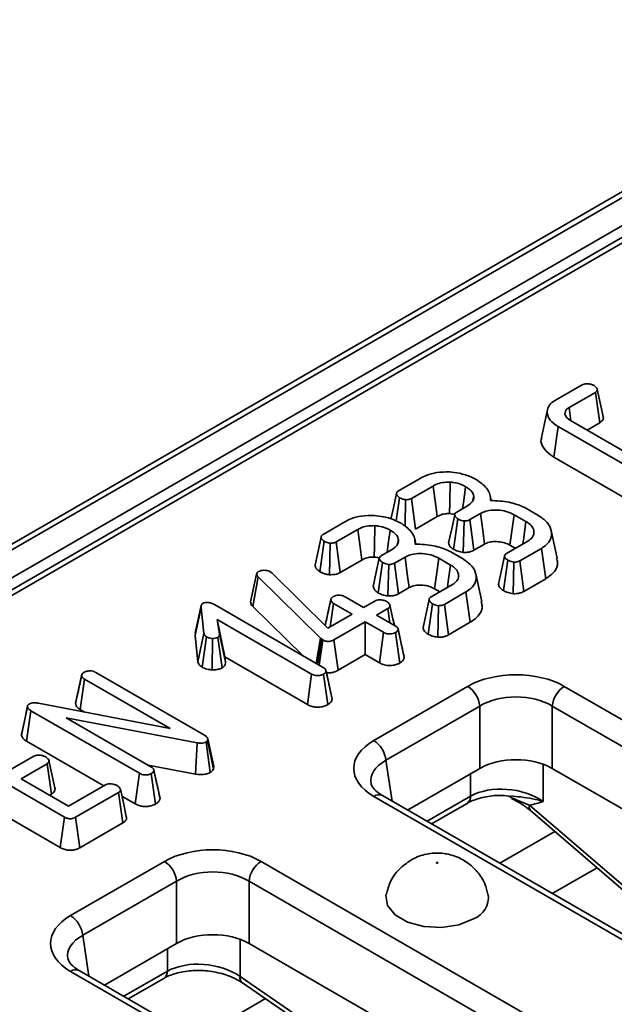
# Model space of a CAD drawing. Units: millimetres. Extents: x 40 to 2075, y -24 to 1455.
# Drawn here: x 1431 to 1465, y 617 to 674 of the extents above; entities that cross this region are included whole.
import ezdxf

# ---------------------------------------------------------------- set-up
doc = ezdxf.new("R2010")
doc.units = ezdxf.units.MM
doc.header["$LTSCALE"] = 5
doc.linetypes.add('SLD-Сплошная', pattern=[0])

msp = doc.modelspace()

# ---------------------------------------------------------------- linework, layer by layer
at = {"color": 7, "linetype": 'SLD-Сплошная', "lineweight": 35}
for p, q in [((1910.994, 921.237), (1204.594, 513.542)), ((1205.094, 513.493), (1911.494, 921.188)), ((1912.201, 919.963), (1205.801, 512.268)), ((1556.315, 713.88), (1208.908, 513.375)), ((1556.814, 713.83), (1209.407, 513.326)), ((1461.879, 652.123), (1463.438, 653.022)), ((1464.208, 652.584), (1462.676, 651.7)), ((1464.463, 650.811), (1464.208, 652.584)), ((1462.788, 650.93), (1462.676, 651.7)), ((1462.757, 650.947), (1466.914, 648.548)), ((1461.792, 648.811), (1462.045, 650.586)), ((1466.288, 648.137), (1462.045, 650.586)), ((1463.729, 650.387), (1464.463, 650.811)), ((1461.792, 648.811), (1466.042, 646.358)), ((1452.728, 646.841), (1453.99, 647.569)), ((1454.747, 647.124), (1453.491, 646.399)), ((1452.599, 645.095), (1452.795, 646.439)), ((1453.113, 644.784), (1453.149, 646.328)), ((1453.732, 644.617), (1453.491, 646.399)), ((1457.064, 646.289), (1457.119, 646.547)), ((1458.139, 646.276), (1458.075, 646.572)), ((1456.129, 645.606), (1456.755, 645.967)), ((1460.146, 645.836), (1460.858, 645.425)), ((1453.732, 644.617), (1454.994, 645.345)), ((1455.944, 643.429), (1456.198, 645.204)), ((1457.508, 645.519), (1456.889, 645.162)), ((1460.165, 645.053), (1459.472, 645.453)), ((1448.333, 644.304), (1449.594, 645.033)), ((1456.503, 643.252), (1456.556, 645.089)), ((1457.133, 643.381), (1456.889, 645.162)), ((1450.351, 644.587), (1449.096, 643.862)), ((1453.744, 643.739), (1453.679, 644.036)), ((1461.982, 642.926), (1461.632, 644.534)), ((1448.141, 642.13), (1448.4, 643.902)), ((1448.71, 641.955), (1448.754, 643.791)), ((1449.337, 642.08), (1449.096, 643.862)), ((1452.669, 643.752), (1452.724, 644.011)), ((1457.133, 643.381), (1457.75, 643.737)), ((1459.03, 643.199), (1460.273, 643.916)), ((1459.228, 643.673), (1459.54, 643.493)), ((1461.061, 643.488), (1459.799, 642.76)), ((1461.315, 641.714), (1461.061, 643.488)), ((1451.734, 643.069), (1452.36, 643.43)), ((1453.112, 642.982), (1452.494, 642.625)), ((1455.77, 642.516), (1455.077, 642.916)), ((1455.75, 643.3), (1456.462, 642.889)), ((1449.337, 642.08), (1450.598, 642.808)), ((1451.549, 640.892), (1451.803, 642.667)), ((1452.107, 640.715), (1452.161, 642.552)), ((1452.738, 640.845), (1452.494, 642.625)), ((1458.85, 641.023), (1459.102, 642.799)), ((1459.411, 640.847), (1459.462, 642.684)), ((1460.044, 640.98), (1459.799, 642.76)), ((1444.105, 640.377), (1444.461, 641.994)), ((1444.234, 640.092), (1444.543, 641.823)), ((1444.461, 641.994), (1444.484, 642.048)), ((1448.186, 638.262), (1444.543, 641.823)), ((1445.248, 642.128), (1445.339, 642.06)), ((1445.339, 642.06), (1448.615, 638.842)), ((1457.586, 640.39), (1457.237, 641.997)), ((1452.738, 640.845), (1453.354, 641.2)), ((1454.635, 640.662), (1455.877, 641.379)), ((1460.044, 640.98), (1461.315, 641.714)), ((1449.618, 640.662), (1450.693, 640.042)), ((1454.833, 641.136), (1455.144, 640.956)), ((1456.665, 640.951), (1455.404, 640.223)), ((1456.919, 639.177), (1456.665, 640.951)), ((1440.869, 638.408), (1441.221, 640.048)), ((1441.39, 638.526), (1441.221, 640.048)), ((1441.995, 640.209), (1448.334, 636.55)), ((1444.234, 640.092), (1447.17, 637.222)), ((1448.46, 638.994), (1448.784, 640.487)), ((1448.787, 640.508), (1448.657, 639.903)), ((1448.755, 638.923), (1448.949, 640.276)), ((1450.024, 639.655), (1448.949, 640.276)), ((1450.693, 640.042), (1451.346, 640.418)), ((1454.454, 638.486), (1454.707, 640.262)), ((1455.015, 638.311), (1455.066, 640.148)), ((1455.648, 638.443), (1455.404, 640.223)), ((1448.615, 638.842), (1450.024, 639.655)), ((1452.11, 639.977), (1451.458, 639.6)), ((1451.458, 639.6), (1452.533, 638.98)), ((1452.228, 639.156), (1452.11, 639.977)), ((1447.665, 636.164), (1442.162, 639.34)), ((1442.162, 639.34), (1442.293, 638.478)), ((1442.598, 637.167), (1442.162, 639.34)), ((1450.789, 639.214), (1448.964, 638.161)), ((1451.864, 638.594), (1450.789, 639.214)), ((1450.789, 637.293), (1450.789, 639.214)), ((1455.648, 638.443), (1456.919, 639.177)), ((1440.892, 638.562), (1440.869, 638.408)), ((1440.869, 638.408), (1441.04, 636.867)), ((1441.04, 636.867), (1441.39, 638.526)), ((1441.28, 636.561), (1441.539, 638.333)), ((1442.444, 636.523), (1442.195, 638.301)), ((1442.645, 636.859), (1442.293, 638.478)), ((1451.618, 636.814), (1451.864, 638.594)), ((1452.806, 636.802), (1452.557, 638.58)), ((1452.869, 638.033), (1452.704, 638.793)), ((1453.063, 637.134), (1452.709, 638.768)), ((1441.859, 636.405), (1441.881, 638.242)), ((1447.931, 636.783), (1448.186, 638.262)), ((1448.009, 636.738), (1448.249, 638.205)), ((1448.109, 636.68), (1448.325, 638.151)), ((1448.249, 638.205), (1448.186, 638.262)), ((1448.325, 638.151), (1448.249, 638.205)), ((1449.211, 636.383), (1448.964, 638.161)), ((1442.598, 637.167), (1447.42, 634.384)), ((1442.645, 636.859), (1442.598, 637.167)), ((1449.211, 636.383), (1450.789, 637.293)), ((1450.789, 637.293), (1451.618, 636.814)), ((1433.903, 634.436), (1434.258, 636.076)), ((1434.262, 636.1), (1434.126, 635.466)), ((1435.089, 636.253), (1441.412, 632.603)), ((1447.42, 634.384), (1447.665, 636.164)), ((1448.603, 634.377), (1448.352, 636.154)), ((1448.664, 635.615), (1448.502, 636.364)), ((1448.86, 634.707), (1448.506, 636.341)), ((1434.169, 634.091), (1434.424, 635.865)), ((1439.418, 632.982), (1434.424, 635.865)), ((1451.293, 632.285), (1456.764, 635.443)), ((1462.399, 635.443), (1515.247, 604.942)), ((1431.733, 634.465), (1439.418, 632.982)), ((1457.469, 634.291), (1451.997, 631.133)), ((1457.469, 630.661), (1457.469, 634.291)), ((1514.543, 603.79), (1461.695, 634.291)), ((1461.695, 634.291), (1461.695, 630.661)), ((1430.753, 632.59), (1431.104, 634.244)), ((1431.047, 632.252), (1431.302, 634.027)), ((1437.631, 630.374), (1431.302, 634.027)), ((1434.169, 634.091), (1434.417, 633.947)), ((1440.994, 632.157), (1433.358, 633.612)), ((1433.358, 633.612), (1438.301, 630.759)), ((1431.047, 632.252), (1435.556, 629.65)), ((1440.894, 630.328), (1440.994, 632.157)), ((1441.76, 630.427), (1441.514, 632.207)), ((1441.611, 632.39), (1441.596, 632.289)), ((1441.944, 630.615), (1441.596, 632.289)), ((1441.967, 630.769), (1441.611, 632.39)), ((1433.256, 627.825), (1426.872, 631.51)), ((1429.958, 630.501), (1431.478, 631.378)), ((1432.242, 630.937), (1430.722, 630.06)), ((1432.498, 629.163), (1432.242, 630.937)), ((1438.137, 630.854), (1440.894, 630.328)), ((1437.385, 628.595), (1437.631, 630.374)), ((1438.569, 628.586), (1438.319, 630.363)), ((1438.631, 629.823), (1438.469, 630.573)), ((1438.827, 628.916), (1438.473, 630.55)), ((1441.944, 630.615), (1441.967, 630.769)), ((1457.469, 630.661), (1453.262, 628.234)), ((1513.277, 600.891), (1461.695, 630.661)), ((1426.62, 629.734), (1433.01, 626.046)), ((1430.722, 630.06), (1433.493, 628.46)), ((1433.493, 628.46), (1435.642, 629.7)), ((1432.387, 629.099), (1432.498, 629.163)), ((1436.4, 629.256), (1433.901, 627.813)), ((1436.655, 627.482), (1436.4, 629.256)), ((1436.604, 629.045), (1437.385, 628.595)), ((1504.14, 598.532), (1451.293, 629.032)), ((1504.64, 598.581), (1451.792, 629.082)), ((1454.657, 627.429), (1456.727, 628.623)), ((1460.372, 628.521), (1466.83, 622.962)), ((1460.426, 628.213), (1466.884, 622.654)), ((1433.01, 626.046), (1433.256, 627.825)), ((1434.148, 626.035), (1433.901, 627.813)), ((1434.148, 626.035), (1436.655, 627.482)), ((1433.615, 622.082), (1439.086, 625.24)), ((1444.722, 625.24), (1497.57, 594.739)), ((1461.696, 623.366), (1464.307, 624.873)), ((1439.791, 624.088), (1434.319, 620.93)), ((1439.791, 620.459), (1439.791, 624.088)), ((1496.865, 593.587), (1444.017, 624.088)), ((1444.017, 624.088), (1444.017, 620.459)), ((1439.791, 620.459), (1435.585, 618.031)), ((1495.6, 590.688), (1444.017, 620.459)), ((1486.463, 588.329), (1433.615, 618.83)), ((1486.962, 588.379), (1434.115, 618.879)), ((1436.979, 617.226), (1439.049, 618.421)), ((1443.492, 618.531), (1452.538, 612.332)), ((1443.633, 618.156), (1452.679, 611.957))]:
    msp.add_line(p, q, dxfattribs=at)
at = {"color": 8, "linetype": 'SLD-Сплошная', "lineweight": 35}
for p, q in [((1451.997, 631.133), (1452.357, 628.756)), ((1461.17, 630.903), (1461.17, 628.733)), ((1456.933, 629.039), (1456.933, 630.352)), ((1454.4, 627.577), (1456.933, 629.039)), ((1458.643, 625.128), (1461.855, 626.983)), ((1434.319, 620.93), (1434.679, 618.553)), ((1443.492, 620.7), (1443.492, 618.531)), ((1439.255, 618.836), (1439.255, 620.15)), ((1436.722, 617.374), (1439.255, 618.836)), ((1440.965, 614.926), (1444.972, 617.239))]:
    msp.add_line(p, q, dxfattribs=at)
at = {"color": 7, "linetype": 'SLD-Сплошная', "lineweight": 35, "flags": 128}
for points in [[(1464.662, 651.18), (1464.489, 651.979), (1464.316, 652.777)], [(1461.412, 651.568), (1461.237, 650.763), (1461.062, 649.958)], [(1454.994, 645.345), (1454.907, 645.968), (1454.747, 647.124)], [(1455.709, 645.513), (1455.723, 646.156), (1455.749, 647.349)], [(1456.463, 645.798), (1456.532, 646.285), (1456.645, 647.085)], [(1452.613, 646.68), (1452.437, 645.861), (1452.293, 645.194)], [(1456.008, 645.447), (1455.832, 644.629), (1455.656, 643.81)], [(1457.75, 643.737), (1457.64, 644.548), (1457.508, 645.519)], [(1459.228, 643.673), (1459.339, 644.483), (1459.472, 645.453)], [(1451.314, 642.976), (1451.328, 643.619), (1451.353, 644.812)], [(1459.978, 643.746), (1460.029, 644.1), (1460.165, 645.053)], [(1448.218, 644.143), (1448.041, 643.324), (1447.865, 642.505)], [(1450.598, 642.808), (1450.512, 643.432), (1450.351, 644.587)], [(1452.067, 643.261), (1452.136, 643.748), (1452.249, 644.548)], [(1451.613, 642.91), (1451.437, 642.092), (1451.26, 641.273)], [(1453.354, 641.2), (1453.244, 642.011), (1453.112, 642.982)], [(1454.833, 641.136), (1454.944, 641.946), (1455.077, 642.916)], [(1458.911, 643.042), (1458.735, 642.222), (1458.559, 641.403)], [(1455.582, 641.209), (1455.633, 641.563), (1455.77, 642.516)], [(1441.231, 640.165), (1441.056, 639.364), (1440.882, 638.563)], [(1452.489, 639.005), (1452.408, 639.377), (1452.234, 640.177)], [(1454.516, 640.505), (1454.339, 639.685), (1454.163, 638.866)], [(1431.108, 634.315), (1430.936, 633.52), (1430.763, 632.724)], [(1432.697, 629.531), (1432.524, 630.329), (1432.35, 631.128)], [(1436.863, 627.852), (1436.69, 628.651), (1436.516, 629.45)], [(1455.015, 625.133), (1455.002, 625.128), (1454.986, 625.126), (1454.97, 625.128), (1454.956, 625.133), (1454.947, 625.141), (1454.944, 625.15), (1454.947, 625.16), (1454.956, 625.167), (1454.97, 625.173), (1454.986, 625.175), (1455.002, 625.173), (1455.015, 625.167), (1455.024, 625.16), (1455.028, 625.15), (1455.024, 625.141), (1455.015, 625.133)], [(1452.008, 623.322), (1451.997, 623.26), (1452.088, 622.661), (1452.528, 622.116), (1453.265, 621.69), (1454.209, 621.436), (1455.247, 621.384), (1456.253, 621.54), (1457.107, 621.884)]]:
    msp.add_lwpolyline(points, dxfattribs=at)
at = {"color": 7, "linetype": 'SLD-Сплошная', "lineweight": 35}
for centre, radius, start, end in [((1455.923, 634.137), 1.554, 5.68589, 57.20262), ((1463.241, 634.137), 1.554, 122.79738, 174.31411), ((1450.451, 630.979), 1.554, 5.68589, 57.20262), ((1438.245, 623.934), 1.554, 5.68589, 57.20262), ((1445.563, 623.934), 1.554, 122.79738, 174.31411), ((1456.608, 623.155), 1.365, 291.43632, 6.92814), ((1432.773, 620.776), 1.554, 5.68589, 57.20262)]:
    msp.add_arc(centre, radius, start, end, dxfattribs=at)
at = {"color": 8, "linetype": 'SLD-Сплошная', "lineweight": 35}
for centre, radius, start, end in [((1451.583, 628.645), 0.484, 64.41389, 126.88791), ((1456.458, 629.015), 0.475, 304.3917, 2.83997), ((1460.649, 628.41), 0.298, 158.28914, 221.55112), ((1433.906, 618.443), 0.484, 64.41389, 126.88791), ((1438.781, 618.813), 0.475, 304.3917, 2.83997), ((1443.893, 618.468), 0.406, 171.05437, 230.15514)]:
    msp.add_arc(centre, radius, start, end, dxfattribs=at)
at = {"color": 7, "linetype": 'SLD-Сплошная', "lineweight": 35}
for centre, major_axis, ratio, start_param, end_param in [((1459.582, 633.792), (4, 0), 0.581546, 0.789196, 2.352396), ((1459.582, 632.975), (3, 0), 0.617894, 0.789196, 2.352396), ((1454.153, 630.659), (4.031, 0), 0.572778, 2.359993, 3.923193), ((1459.582, 629.423), (3, 0), 0.581546, 0.789196, 2.352396), ((1459.051, 627.544), (2.992, -0.357), 0.626572, 0.861426, 2.429483), ((1441.904, 623.589), (4, 0), 0.581546, 0.789196, 2.352396), ((1441.904, 622.772), (3, 0), 0.617894, 0.789196, 2.352396), ((1436.476, 620.456), (4.031, 0), 0.572778, 2.359993, 3.923193), ((1441.904, 619.22), (3, 0), 0.581546, 0.789196, 2.352396), ((1441.374, 617.341), (2.992, -0.357), 0.626572, 0.861426, 2.429483)]:
    msp.add_ellipse(centre, major_axis=major_axis, ratio=ratio, start_param=start_param, end_param=end_param, dxfattribs=at)
at = {"color": 8, "linetype": 'SLD-Сплошная', "lineweight": 35}
for centre in [(1454.153, 629.842), (1436.476, 619.639)]:
    msp.add_ellipse(centre, major_axis=(3.037, -0.148), ratio=0.568996, start_param=2.387779, end_param=3.27448, dxfattribs=at)
at = {"color": 7, "linetype": 'SLD-Сплошная', "lineweight": 35}
for points, knots in [([(1463.438, 653.022), (1463.474, 653.039), (1463.547, 653.073), (1463.712, 653.091), (1463.897, 653.074), (1464.044, 653.028), (1464.113, 652.992), (1464.132, 652.982)], [0, 0, 0, 0, 0.1799661, 0.3615315, 0.6334542, 0.8986561, 1, 1, 1, 1]), ([(1464.132, 652.982), (1464.193, 652.935), (1464.285, 652.865), (1464.328, 652.756), (1464.318, 652.682), (1464.273, 652.625), (1464.228, 652.597), (1464.208, 652.584)], [0, 0, 0, 0, 0.389565, 0.588388, 0.739029, 0.889588, 1, 1, 1, 1]), ([(1462.045, 650.586), (1461.869, 650.707), (1461.544, 650.931), (1461.372, 651.353), (1461.426, 651.739), (1461.665, 651.993), (1461.841, 652.1), (1461.879, 652.123)], [0, 0, 0, 0, 0.2741992, 0.507535, 0.7412184, 0.9440746, 1, 1, 1, 1]), ([(1462.676, 651.7), (1462.635, 651.674), (1462.572, 651.634), (1462.519, 651.578), (1462.488, 651.537), (1462.442, 651.461), (1462.439, 651.388), (1462.438, 651.333)], [0, 0, 0, 0, 0.266061, 0.399236, 0.465694, 0.598775, 1, 1, 1, 1]), ([(1462.438, 651.333), (1462.46, 651.262), (1462.493, 651.155), (1462.626, 651.029), (1462.713, 650.975), (1462.757, 650.947)], [0, 0, 0, 0, 0.490701, 0.741445, 1, 1, 1, 1]), ([(1464.463, 650.811), (1464.525, 650.855), (1464.635, 650.935), (1464.688, 651.071), (1464.666, 651.148), (1464.656, 651.18)], [0, 0, 0, 0, 0.419867, 0.7564866, 1, 1, 1, 1]), ([(1461.088, 649.955), (1461.072, 649.916), (1460.996, 649.722), (1461.144, 649.36), (1461.453, 649.02), (1461.716, 648.858), (1461.792, 648.811)], [0, 0, 0, 0, 0.094233, 0.47268, 0.846326, 1, 1, 1, 1]), ([(1453.99, 647.569), (1454.106, 647.63), (1454.39, 647.779), (1454.977, 647.942), (1455.455, 647.941), (1455.705, 647.941)], [0, 0, 0, 0, 0.249629, 0.607412, 1, 1, 1, 1]), ([(1455.705, 647.941), (1455.893, 647.921), (1456.35, 647.872), (1456.895, 647.694), (1457.203, 647.53), (1457.312, 647.472)], [0, 0, 0, 0, 0.311854, 0.758095, 1, 1, 1, 1]), ([(1457.312, 647.472), (1457.436, 647.383), (1457.778, 647.137), (1458.085, 646.721), (1458.093, 646.4), (1458.096, 646.28)], [0, 0, 0, 0, 0.2638929, 0.7256591, 1, 1, 1, 1]), ([(1455.749, 647.349), (1455.592, 647.348), (1455.29, 647.346), (1454.956, 647.236), (1454.799, 647.152), (1454.747, 647.124)], [0, 0, 0, 0, 0.418192, 0.805595, 1, 1, 1, 1]), ([(1456.645, 647.085), (1456.563, 647.128), (1456.361, 647.235), (1456.043, 647.322), (1455.815, 647.343), (1455.749, 647.349)], [0, 0, 0, 0, 0.322932, 0.804349, 1, 1, 1, 1]), ([(1457.119, 646.547), (1457.103, 646.602), (1457.062, 646.744), (1456.889, 646.93), (1456.715, 647.04), (1456.645, 647.085)], [0, 0, 0, 0, 0.268995, 0.704879, 1, 1, 1, 1]), ([(1452.795, 646.439), (1452.737, 646.483), (1452.643, 646.554), (1452.607, 646.668), (1452.621, 646.751), (1452.672, 646.806), (1452.715, 646.833), (1452.728, 646.841)], [0, 0, 0, 0, 0.369724, 0.590977, 0.756688, 0.923245, 1, 1, 1, 1]), ([(1453.149, 646.328), (1453.105, 646.334), (1453.018, 646.346), (1452.897, 646.385), (1452.83, 646.421), (1452.795, 646.439)], [0, 0, 0, 0, 0.331115, 0.659578, 1, 1, 1, 1]), ([(1453.491, 646.399), (1453.459, 646.383), (1453.395, 646.351), (1453.274, 646.325), (1453.19, 646.327), (1453.149, 646.328)], [0, 0, 0, 0, 0.336139, 0.676489, 1, 1, 1, 1]), ([(1456.755, 645.967), (1456.86, 646.041), (1457.062, 646.182), (1457.132, 646.399), (1457.122, 646.516), (1457.119, 646.547)], [0, 0, 0, 0, 0.445483, 0.851328, 1, 1, 1, 1]), ([(1458.096, 646.28), (1458.464, 646.261), (1459.162, 646.225), (1459.819, 645.996), (1460.107, 645.855), (1460.146, 645.836)], [0, 0, 0, 0, 0.491898, 0.932002, 1, 1, 1, 1]), ([(1449.594, 645.033), (1449.711, 645.094), (1449.994, 645.242), (1450.582, 645.406), (1451.06, 645.405), (1451.31, 645.404)], [0, 0, 0, 0, 0.249629, 0.607412, 1, 1, 1, 1]), ([(1451.31, 645.404), (1451.498, 645.384), (1451.954, 645.335), (1452.499, 645.157), (1452.808, 644.993), (1452.916, 644.935)], [0, 0, 0, 0, 0.311854, 0.758095, 1, 1, 1, 1]), ([(1454.994, 645.345), (1455.047, 645.374), (1455.178, 645.443), (1455.425, 645.515), (1455.62, 645.514), (1455.709, 645.513)], [0, 0, 0, 0, 0.2736061, 0.6664334, 1, 1, 1, 1]), ([(1455.709, 645.513), (1455.772, 645.508), (1455.88, 645.501), (1455.975, 645.471), (1456.014, 645.458)], [0, 0, 0, 0, 0.586853, 1, 1, 1, 1]), ([(1456.198, 645.204), (1456.146, 645.242), (1456.06, 645.304), (1456.01, 645.405), (1456.006, 645.485), (1456.049, 645.554), (1456.103, 645.589), (1456.129, 645.606)], [0, 0, 0, 0, 0.319387, 0.528247, 0.688771, 0.849822, 1, 1, 1, 1]), ([(1456.556, 645.089), (1456.501, 645.098), (1456.408, 645.114), (1456.29, 645.157), (1456.229, 645.188), (1456.198, 645.204)], [0, 0, 0, 0, 0.412003, 0.701864, 1, 1, 1, 1]), ([(1459.472, 645.453), (1459.325, 645.524), (1459.045, 645.659), (1458.516, 645.734), (1458.038, 645.718), (1457.703, 645.62), (1457.558, 645.545), (1457.508, 645.519)], [0, 0, 0, 0, 0.260901, 0.496089, 0.731638, 0.905769, 1, 1, 1, 1]), ([(1460.858, 645.425), (1461.057, 645.288), (1461.441, 645.025), (1461.677, 644.526), (1461.651, 644.068), (1461.405, 643.711), (1461.161, 643.553), (1461.061, 643.488)], [0, 0, 0, 0, 0.247647, 0.476529, 0.705271, 0.878769, 1, 1, 1, 1]), ([(1451.353, 644.812), (1451.196, 644.811), (1450.894, 644.809), (1450.561, 644.7), (1450.404, 644.615), (1450.351, 644.587)], [0, 0, 0, 0, 0.418192, 0.805595, 1, 1, 1, 1]), ([(1452.249, 644.548), (1452.168, 644.591), (1451.966, 644.699), (1451.647, 644.785), (1451.419, 644.806), (1451.353, 644.812)], [0, 0, 0, 0, 0.3229319, 0.8043489, 1, 1, 1, 1]), ([(1452.916, 644.935), (1453.041, 644.846), (1453.383, 644.6), (1453.69, 644.184), (1453.697, 643.863), (1453.7, 643.743)], [0, 0, 0, 0, 0.263893, 0.725659, 1, 1, 1, 1]), ([(1456.889, 645.162), (1456.857, 645.145), (1456.792, 645.112), (1456.672, 645.088), (1456.593, 645.088), (1456.556, 645.089)], [0, 0, 0, 0, 0.350502, 0.705297, 1, 1, 1, 1]), ([(1460.273, 643.916), (1460.37, 643.984), (1460.565, 644.121), (1460.653, 644.399), (1460.592, 644.683), (1460.397, 644.909), (1460.224, 645.017), (1460.165, 645.053)], [0, 0, 0, 0, 0.206714, 0.415799, 0.650433, 0.881311, 1, 1, 1, 1]), ([(1448.4, 643.902), (1448.341, 643.946), (1448.247, 644.018), (1448.211, 644.131), (1448.226, 644.214), (1448.277, 644.269), (1448.319, 644.296), (1448.333, 644.304)], [0, 0, 0, 0, 0.369724, 0.590977, 0.756688, 0.923245, 1, 1, 1, 1]), ([(1452.724, 644.011), (1452.708, 644.065), (1452.666, 644.208), (1452.494, 644.393), (1452.319, 644.504), (1452.249, 644.548)], [0, 0, 0, 0, 0.268995, 0.704879, 1, 1, 1, 1]), ([(1448.754, 643.791), (1448.71, 643.797), (1448.622, 643.809), (1448.502, 643.848), (1448.434, 643.884), (1448.4, 643.902)], [0, 0, 0, 0, 0.331115, 0.6595781, 1, 1, 1, 1]), ([(1449.096, 643.862), (1449.064, 643.846), (1448.999, 643.815), (1448.878, 643.788), (1448.795, 643.79), (1448.754, 643.791)], [0, 0, 0, 0, 0.336139, 0.676489, 1, 1, 1, 1]), ([(1452.36, 643.43), (1452.465, 643.504), (1452.666, 643.645), (1452.736, 643.862), (1452.726, 643.979), (1452.724, 644.011)], [0, 0, 0, 0, 0.445483, 0.851328, 1, 1, 1, 1]), ([(1453.7, 643.743), (1454.069, 643.724), (1454.767, 643.689), (1455.424, 643.459), (1455.712, 643.318), (1455.75, 643.3)], [0, 0, 0, 0, 0.491898, 0.932002, 1, 1, 1, 1]), ([(1455.661, 643.811), (1455.665, 643.773), (1455.676, 643.682), (1455.774, 643.549), (1455.888, 643.468), (1455.944, 643.429)], [0, 0, 0, 0, 0.265249, 0.640252, 1, 1, 1, 1]), ([(1457.75, 643.737), (1457.833, 643.778), (1458.003, 643.863), (1458.366, 643.897), (1458.74, 643.866), (1459.037, 643.776), (1459.18, 643.699), (1459.228, 643.673)], [0, 0, 0, 0, 0.1967555, 0.4032239, 0.6436687, 0.8795801, 1, 1, 1, 1]), ([(1450.598, 642.808), (1450.652, 642.837), (1450.782, 642.906), (1451.029, 642.978), (1451.224, 642.977), (1451.314, 642.976)], [0, 0, 0, 0, 0.273606, 0.666433, 1, 1, 1, 1]), ([(1451.314, 642.976), (1451.377, 642.972), (1451.485, 642.964), (1451.579, 642.934), (1451.618, 642.921)], [0, 0, 0, 0, 0.586853, 1, 1, 1, 1]), ([(1451.803, 642.667), (1451.75, 642.705), (1451.664, 642.767), (1451.614, 642.868), (1451.61, 642.949), (1451.654, 643.017), (1451.708, 643.052), (1451.734, 643.069)], [0, 0, 0, 0, 0.319387, 0.528247, 0.688771, 0.849822, 1, 1, 1, 1]), ([(1455.077, 642.916), (1454.93, 642.987), (1454.65, 643.122), (1454.12, 643.198), (1453.643, 643.181), (1453.308, 643.083), (1453.163, 643.008), (1453.112, 642.982)], [0, 0, 0, 0, 0.260901, 0.496089, 0.731638, 0.905769, 1, 1, 1, 1]), ([(1455.944, 643.429), (1455.986, 643.407), (1456.106, 643.345), (1456.299, 643.286), (1456.451, 643.261), (1456.503, 643.252)], [0, 0, 0, 0, 0.262247, 0.74969, 1, 1, 1, 1]), ([(1456.462, 642.889), (1456.662, 642.752), (1457.046, 642.488), (1457.282, 641.989), (1457.255, 641.531), (1457.009, 641.175), (1456.766, 641.017), (1456.665, 640.951)], [0, 0, 0, 0, 0.247647, 0.476529, 0.705271, 0.878769, 1, 1, 1, 1]), ([(1456.503, 643.252), (1456.567, 643.251), (1456.699, 643.25), (1456.908, 643.282), (1457.049, 643.336), (1457.121, 643.375), (1457.133, 643.381)], [0, 0, 0, 0, 0.278972, 0.571647, 0.925801, 1, 1, 1, 1]), ([(1459.102, 642.799), (1459.043, 642.845), (1458.952, 642.914), (1458.906, 643.021), (1458.916, 643.095), (1458.96, 643.155), (1459.008, 643.185), (1459.03, 643.199)], [0, 0, 0, 0, 0.379391, 0.576438, 0.725612, 0.874216, 1, 1, 1, 1]), ([(1461.315, 641.714), (1461.503, 641.85), (1461.88, 642.124), (1462.053, 642.574), (1461.967, 642.835), (1461.938, 642.923)], [0, 0, 0, 0, 0.395708, 0.795248, 1, 1, 1, 1]), ([(1447.867, 642.505), (1447.878, 642.447), (1447.901, 642.327), (1448.031, 642.206), (1448.12, 642.144), (1448.141, 642.13)], [0, 0, 0, 0, 0.423005, 0.862074, 1, 1, 1, 1]), ([(1452.161, 642.552), (1452.106, 642.561), (1452.012, 642.577), (1451.894, 642.62), (1451.833, 642.651), (1451.803, 642.667)], [0, 0, 0, 0, 0.412003, 0.701864, 1, 1, 1, 1]), ([(1452.494, 642.625), (1452.462, 642.608), (1452.397, 642.575), (1452.277, 642.551), (1452.197, 642.552), (1452.161, 642.552)], [0, 0, 0, 0, 0.350502, 0.705297, 1, 1, 1, 1]), ([(1455.877, 641.379), (1455.974, 641.447), (1456.17, 641.584), (1456.258, 641.862), (1456.197, 642.146), (1456.002, 642.372), (1455.828, 642.48), (1455.77, 642.516)], [0, 0, 0, 0, 0.206714, 0.415799, 0.650433, 0.881311, 1, 1, 1, 1]), ([(1459.462, 642.684), (1459.405, 642.694), (1459.311, 642.71), (1459.193, 642.753), (1459.133, 642.784), (1459.102, 642.799)], [0, 0, 0, 0, 0.423422, 0.70817, 1, 1, 1, 1]), ([(1459.799, 642.76), (1459.767, 642.744), (1459.703, 642.711), (1459.583, 642.686), (1459.501, 642.685), (1459.462, 642.684)], [0, 0, 0, 0, 0.342112, 0.6877868, 1, 1, 1, 1]), ([(1444.543, 641.823), (1444.521, 641.849), (1444.486, 641.889), (1444.467, 641.948), (1444.463, 641.979), (1444.461, 641.994)], [0, 0, 0, 0, 0.486968, 0.741758, 1, 1, 1, 1]), ([(1444.484, 642.048), (1444.494, 642.064), (1444.51, 642.089), (1444.545, 642.117), (1444.566, 642.13), (1444.576, 642.136)], [0, 0, 0, 0, 0.487854, 0.742327, 1, 1, 1, 1]), ([(1444.576, 642.136), (1444.619, 642.157), (1444.706, 642.2), (1444.831, 642.211), (1444.897, 642.211), (1444.906, 642.211)], [0, 0, 0, 0, 0.4586448, 0.9234288, 1, 1, 1, 1]), ([(1444.906, 642.211), (1444.965, 642.209), (1445.085, 642.204), (1445.191, 642.158), (1445.241, 642.131), (1445.248, 642.128)], [0, 0, 0, 0, 0.4600088, 0.9261533, 1, 1, 1, 1]), ([(1448.141, 642.13), (1448.189, 642.104), (1448.284, 642.053), (1448.475, 641.988), (1448.624, 641.967), (1448.71, 641.955)], [0, 0, 0, 0, 0.30018, 0.595483, 1, 1, 1, 1]), ([(1448.71, 641.955), (1448.823, 641.955), (1449.041, 641.955), (1449.24, 642.031), (1449.327, 642.075), (1449.337, 642.08)], [0, 0, 0, 0, 0.487216, 0.941934, 1, 1, 1, 1]), ([(1451.266, 641.274), (1451.27, 641.236), (1451.28, 641.145), (1451.378, 641.012), (1451.493, 640.931), (1451.549, 640.892)], [0, 0, 0, 0, 0.265249, 0.640252, 1, 1, 1, 1]), ([(1453.354, 641.2), (1453.437, 641.242), (1453.608, 641.326), (1453.97, 641.36), (1454.345, 641.329), (1454.641, 641.239), (1454.784, 641.162), (1454.833, 641.136)], [0, 0, 0, 0, 0.196756, 0.403224, 0.643669, 0.87958, 1, 1, 1, 1]), ([(1458.565, 641.403), (1458.569, 641.368), (1458.581, 641.268), (1458.686, 641.136), (1458.804, 641.054), (1458.85, 641.023)], [0, 0, 0, 0, 0.249598, 0.705443, 1, 1, 1, 1]), ([(1448.784, 640.487), (1448.79, 640.52), (1448.803, 640.587), (1448.878, 640.645), (1448.921, 640.673), (1448.925, 640.676)], [0, 0, 0, 0, 0.4685204, 0.9440344, 1, 1, 1, 1]), ([(1448.925, 640.676), (1448.972, 640.697), (1449.065, 640.741), (1449.232, 640.762), (1449.386, 640.753), (1449.515, 640.717), (1449.584, 640.681), (1449.618, 640.662)], [0, 0, 0, 0, 0.228382, 0.458396, 0.638174, 0.817541, 1, 1, 1, 1]), ([(1451.549, 640.892), (1451.591, 640.87), (1451.71, 640.808), (1451.904, 640.749), (1452.056, 640.724), (1452.107, 640.715)], [0, 0, 0, 0, 0.2622468, 0.7496898, 1, 1, 1, 1]), ([(1452.107, 640.715), (1452.172, 640.715), (1452.303, 640.713), (1452.512, 640.746), (1452.653, 640.799), (1452.725, 640.838), (1452.738, 640.845)], [0, 0, 0, 0, 0.278972, 0.571647, 0.925801, 1, 1, 1, 1]), ([(1454.707, 640.262), (1454.647, 640.308), (1454.556, 640.377), (1454.511, 640.484), (1454.52, 640.559), (1454.565, 640.618), (1454.613, 640.648), (1454.635, 640.662)], [0, 0, 0, 0, 0.379391, 0.576438, 0.725612, 0.874216, 1, 1, 1, 1]), ([(1458.85, 641.023), (1458.893, 641), (1459.016, 640.938), (1459.211, 640.881), (1459.362, 640.856), (1459.411, 640.847)], [0, 0, 0, 0, 0.269557, 0.763691, 1, 1, 1, 1]), ([(1459.411, 640.847), (1459.478, 640.847), (1459.616, 640.847), (1459.833, 640.884), (1459.969, 640.94), (1460.037, 640.976), (1460.044, 640.98)], [0, 0, 0, 0, 0.2906109, 0.595612, 0.9596778, 1, 1, 1, 1]), ([(1441.221, 640.048), (1441.221, 640.09), (1441.221, 640.153), (1441.26, 640.241), (1441.313, 640.277), (1441.341, 640.297)], [0, 0, 0, 0, 0.467674, 0.720888, 1, 1, 1, 1]), ([(1441.341, 640.297), (1441.363, 640.306), (1441.421, 640.331), (1441.524, 640.336), (1441.595, 640.337), (1441.623, 640.337)], [0, 0, 0, 0, 0.272358, 0.71935, 1, 1, 1, 1]), ([(1441.623, 640.337), (1441.69, 640.325), (1441.794, 640.306), (1441.911, 640.254), (1441.967, 640.224), (1441.995, 640.209)], [0, 0, 0, 0, 0.477216, 0.736775, 1, 1, 1, 1]), ([(1444.105, 640.377), (1444.116, 640.309), (1444.131, 640.209), (1444.209, 640.12), (1444.234, 640.092)], [0, 0, 0, 0, 0.680424, 1, 1, 1, 1]), ([(1448.949, 640.276), (1448.908, 640.305), (1448.844, 640.35), (1448.8, 640.425), (1448.789, 640.466), (1448.784, 640.487)], [0, 0, 0, 0, 0.471171, 0.732099, 1, 1, 1, 1]), ([(1451.346, 640.418), (1451.385, 640.436), (1451.465, 640.473), (1451.639, 640.492), (1451.829, 640.475), (1451.973, 640.43), (1452.039, 640.395), (1452.055, 640.386)], [0, 0, 0, 0, 0.1921842, 0.3856092, 0.6560021, 0.9165688, 1, 1, 1, 1]), ([(1452.055, 640.386), (1452.114, 640.34), (1452.203, 640.269), (1452.246, 640.16), (1452.233, 640.085), (1452.185, 640.024), (1452.134, 639.992), (1452.11, 639.977)], [0, 0, 0, 0, 0.3729238, 0.5681652, 0.7178653, 0.8665032, 1, 1, 1, 1]), ([(1455.066, 640.148), (1455.01, 640.157), (1454.915, 640.173), (1454.797, 640.217), (1454.737, 640.247), (1454.707, 640.262)], [0, 0, 0, 0, 0.4234222, 0.7081704, 1, 1, 1, 1]), ([(1455.404, 640.223), (1455.372, 640.207), (1455.308, 640.174), (1455.187, 640.149), (1455.105, 640.148), (1455.066, 640.148)], [0, 0, 0, 0, 0.342112, 0.6877868, 1, 1, 1, 1]), ([(1456.919, 639.177), (1457.107, 639.313), (1457.484, 639.588), (1457.657, 640.037), (1457.572, 640.298), (1457.543, 640.386)], [0, 0, 0, 0, 0.395708, 0.795248, 1, 1, 1, 1]), ([(1448.657, 639.903), (1448.653, 639.883), (1448.582, 639.554), (1448.518, 639.266), (1448.458, 638.996)], [0, 0, 0, 0, 0.0618173, 1, 1, 1, 1]), ([(1452.533, 638.98), (1452.576, 638.951), (1452.643, 638.907), (1452.698, 638.832), (1452.705, 638.79), (1452.709, 638.768)], [0, 0, 0, 0, 0.469497, 0.727813, 1, 1, 1, 1]), ([(1454.169, 638.866), (1454.174, 638.831), (1454.185, 638.731), (1454.291, 638.599), (1454.408, 638.518), (1454.454, 638.486)], [0, 0, 0, 0, 0.249598, 0.705443, 1, 1, 1, 1]), ([(1441.539, 638.333), (1441.502, 638.36), (1441.445, 638.402), (1441.408, 638.471), (1441.396, 638.507), (1441.39, 638.526)], [0, 0, 0, 0, 0.479942, 0.737394, 1, 1, 1, 1]), ([(1441.881, 638.242), (1441.821, 638.248), (1441.729, 638.258), (1441.615, 638.293), (1441.565, 638.319), (1441.539, 638.333)], [0, 0, 0, 0, 0.471956, 0.731079, 1, 1, 1, 1]), ([(1442.195, 638.301), (1442.165, 638.287), (1442.092, 638.254), (1441.976, 638.243), (1441.901, 638.242), (1441.881, 638.242)], [0, 0, 0, 0, 0.33367, 0.821485, 1, 1, 1, 1]), ([(1442.293, 638.478), (1442.294, 638.449), (1442.294, 638.397), (1442.25, 638.336), (1442.21, 638.31), (1442.195, 638.301)], [0, 0, 0, 0, 0.457937, 0.799056, 1, 1, 1, 1]), ([(1452.557, 638.58), (1452.509, 638.558), (1452.413, 638.512), (1452.232, 638.49), (1452.07, 638.507), (1451.95, 638.547), (1451.89, 638.58), (1451.864, 638.594)], [0, 0, 0, 0, 0.235623, 0.473465, 0.683678, 0.860855, 1, 1, 1, 1]), ([(1452.709, 638.768), (1452.7, 638.735), (1452.684, 638.669), (1452.606, 638.611), (1452.562, 638.583), (1452.557, 638.58)], [0, 0, 0, 0, 0.466432, 0.935513, 1, 1, 1, 1]), ([(1454.454, 638.486), (1454.498, 638.464), (1454.621, 638.401), (1454.816, 638.344), (1454.966, 638.319), (1455.015, 638.311)], [0, 0, 0, 0, 0.269557, 0.763691, 1, 1, 1, 1]), ([(1455.015, 638.311), (1455.082, 638.31), (1455.22, 638.31), (1455.437, 638.347), (1455.573, 638.403), (1455.641, 638.44), (1455.648, 638.443)], [0, 0, 0, 0, 0.290611, 0.595612, 0.959678, 1, 1, 1, 1]), ([(1448.964, 638.161), (1448.918, 638.137), (1448.84, 638.096), (1448.706, 638.064), (1448.587, 638.062), (1448.466, 638.085), (1448.381, 638.119), (1448.335, 638.146), (1448.325, 638.151)], [0, 0, 0, 0, 0.252094, 0.431298, 0.582103, 0.733073, 0.946231, 1, 1, 1, 1]), ([(1453.055, 637.184), (1453.012, 637.375), (1452.953, 637.64), (1452.887, 637.948), (1452.869, 638.033)], [0, 0, 0, 0, 0.724395, 1, 1, 1, 1]), ([(1441.04, 636.867), (1441.052, 636.828), (1441.084, 636.725), (1441.19, 636.626), (1441.269, 636.568), (1441.28, 636.561)], [0, 0, 0, 0, 0.3526051, 0.9126301, 1, 1, 1, 1]), ([(1442.444, 636.523), (1442.499, 636.563), (1442.609, 636.643), (1442.652, 636.767), (1442.647, 636.837), (1442.645, 636.859)], [0, 0, 0, 0, 0.416105, 0.82452, 1, 1, 1, 1]), ([(1451.618, 636.814), (1451.69, 636.778), (1451.842, 636.702), (1452.129, 636.651), (1452.413, 636.666), (1452.642, 636.72), (1452.758, 636.778), (1452.806, 636.802)], [0, 0, 0, 0, 0.21528, 0.452143, 0.654246, 0.854794, 1, 1, 1, 1]), ([(1452.806, 636.802), (1452.856, 636.836), (1452.965, 636.908), (1453.046, 637.026), (1453.059, 637.106), (1453.063, 637.134)], [0, 0, 0, 0, 0.3532563, 0.7718042, 1, 1, 1, 1]), ([(1434.258, 636.076), (1434.265, 636.109), (1434.28, 636.175), (1434.353, 636.233), (1434.396, 636.261), (1434.401, 636.264)], [0, 0, 0, 0, 0.467794, 0.939964, 1, 1, 1, 1]), ([(1434.424, 635.865), (1434.382, 635.894), (1434.318, 635.939), (1434.274, 636.014), (1434.263, 636.055), (1434.258, 636.076)], [0, 0, 0, 0, 0.471171, 0.732099, 1, 1, 1, 1]), ([(1434.401, 636.264), (1434.445, 636.285), (1434.514, 636.318), (1434.628, 636.34), (1434.69, 636.347), (1434.721, 636.35)], [0, 0, 0, 0, 0.477299, 0.735439, 1, 1, 1, 1]), ([(1434.721, 636.35), (1434.76, 636.349), (1434.852, 636.346), (1434.981, 636.31), (1435.054, 636.271), (1435.089, 636.253)], [0, 0, 0, 0, 0.28358, 0.655753, 1, 1, 1, 1]), ([(1441.28, 636.561), (1441.323, 636.538), (1441.449, 636.472), (1441.656, 636.421), (1441.814, 636.409), (1441.859, 636.405)], [0, 0, 0, 0, 0.266988, 0.786776, 1, 1, 1, 1]), ([(1441.859, 636.405), (1441.91, 636.406), (1442.054, 636.407), (1442.267, 636.438), (1442.392, 636.498), (1442.444, 636.523)], [0, 0, 0, 0, 0.238941, 0.683375, 1, 1, 1, 1]), ([(1448.352, 636.154), (1448.301, 636.13), (1448.21, 636.087), (1448.041, 636.064), (1447.879, 636.075), (1447.753, 636.116), (1447.689, 636.151), (1447.665, 636.164)], [0, 0, 0, 0, 0.250587, 0.452913, 0.656301, 0.873858, 1, 1, 1, 1]), ([(1448.334, 636.55), (1448.377, 636.522), (1448.443, 636.478), (1448.495, 636.404), (1448.502, 636.362), (1448.506, 636.341)], [0, 0, 0, 0, 0.468925, 0.727817, 1, 1, 1, 1]), ([(1448.506, 636.341), (1448.498, 636.307), (1448.482, 636.241), (1448.401, 636.185), (1448.358, 636.157), (1448.352, 636.154)], [0, 0, 0, 0, 0.46517, 0.93332, 1, 1, 1, 1]), ([(1448.53, 636.236), (1448.598, 636.231), (1448.742, 636.222), (1448.981, 636.272), (1449.129, 636.337), (1449.207, 636.38), (1449.211, 636.383)], [0, 0, 0, 0, 0.2682786, 0.5694865, 0.9781891, 1, 1, 1, 1]), ([(1434.126, 635.466), (1434.124, 635.456), (1434.047, 635.099), (1433.978, 634.79), (1433.911, 634.49)], [0, 0, 0, 0, 0.029548, 1, 1, 1, 1]), ([(1448.852, 634.755), (1448.809, 634.949), (1448.749, 635.217), (1448.682, 635.529), (1448.664, 635.615)], [0, 0, 0, 0, 0.721953, 1, 1, 1, 1]), ([(1431.104, 634.244), (1431.103, 634.268), (1431.1, 634.317), (1431.144, 634.38), (1431.191, 634.41), (1431.211, 634.422)], [0, 0, 0, 0, 0.371026, 0.745718, 1, 1, 1, 1]), ([(1431.211, 634.422), (1431.25, 634.441), (1431.331, 634.479), (1431.506, 634.495), (1431.639, 634.48), (1431.719, 634.468), (1431.733, 634.465)], [0, 0, 0, 0, 0.273401, 0.550819, 0.920325, 1, 1, 1, 1]), ([(1433.903, 634.436), (1433.908, 634.415), (1433.93, 634.326), (1434.003, 634.2), (1434.125, 634.119), (1434.169, 634.091)], [0, 0, 0, 0, 0.1663447, 0.7058125, 1, 1, 1, 1]), ([(1447.42, 634.384), (1447.491, 634.349), (1447.629, 634.28), (1447.889, 634.228), (1448.154, 634.232), (1448.405, 634.281), (1448.537, 634.345), (1448.603, 634.377)], [0, 0, 0, 0, 0.212706, 0.410739, 0.609295, 0.8071, 1, 1, 1, 1]), ([(1448.603, 634.377), (1448.649, 634.407), (1448.752, 634.474), (1448.841, 634.59), (1448.854, 634.673), (1448.86, 634.707)], [0, 0, 0, 0, 0.328487, 0.723166, 1, 1, 1, 1]), ([(1431.302, 634.027), (1431.255, 634.056), (1431.185, 634.102), (1431.121, 634.178), (1431.11, 634.222), (1431.104, 634.244)], [0, 0, 0, 0, 0.4743985, 0.7299668, 1, 1, 1, 1]), ([(1430.765, 632.724), (1430.757, 632.681), (1430.748, 632.637), (1430.753, 632.593), (1430.753, 632.59)], [0, 0, 0, 0, 0.952214, 1, 1, 1, 1]), ([(1430.753, 632.59), (1430.772, 632.533), (1430.814, 632.407), (1430.963, 632.305), (1431.047, 632.253), (1431.047, 632.252)], [0, 0, 0, 0, 0.446079, 0.995068, 1, 1, 1, 1]), ([(1441.412, 632.603), (1441.458, 632.574), (1441.527, 632.528), (1441.588, 632.454), (1441.603, 632.412), (1441.611, 632.39)], [0, 0, 0, 0, 0.4793309, 0.7349452, 1, 1, 1, 1]), ([(1441.514, 632.207), (1441.472, 632.187), (1441.388, 632.148), (1441.209, 632.129), (1441.079, 632.144), (1441.004, 632.156), (1440.994, 632.157)], [0, 0, 0, 0, 0.288187, 0.580705, 0.947522, 1, 1, 1, 1]), ([(1441.596, 632.289), (1441.591, 632.279), (1441.577, 632.254), (1441.546, 632.227), (1441.521, 632.211), (1441.514, 632.207)], [0, 0, 0, 0, 0.33481, 0.811316, 1, 1, 1, 1]), ([(1431.478, 631.378), (1431.513, 631.394), (1431.584, 631.427), (1431.744, 631.443), (1431.925, 631.424), (1432.072, 631.38), (1432.143, 631.343), (1432.163, 631.332)], [0, 0, 0, 0, 0.177014, 0.355573, 0.619466, 0.89412, 1, 1, 1, 1]), ([(1432.163, 631.332), (1432.223, 631.288), (1432.314, 631.22), (1432.36, 631.115), (1432.355, 631.041), (1432.311, 630.981), (1432.263, 630.95), (1432.242, 630.937)], [0, 0, 0, 0, 0.37915, 0.570086, 0.723094, 0.876309, 1, 1, 1, 1]), ([(1438.319, 630.363), (1438.262, 630.337), (1438.166, 630.293), (1437.994, 630.273), (1437.836, 630.287), (1437.716, 630.328), (1437.653, 630.362), (1437.631, 630.374)], [0, 0, 0, 0, 0.276169, 0.469323, 0.663414, 0.881486, 1, 1, 1, 1]), ([(1438.301, 630.759), (1438.343, 630.731), (1438.409, 630.687), (1438.461, 630.613), (1438.469, 630.571), (1438.473, 630.55)], [0, 0, 0, 0, 0.468925, 0.727817, 1, 1, 1, 1]), ([(1438.473, 630.55), (1438.465, 630.517), (1438.448, 630.451), (1438.368, 630.394), (1438.324, 630.366), (1438.319, 630.363)], [0, 0, 0, 0, 0.4651704, 0.9333198, 1, 1, 1, 1]), ([(1440.894, 630.328), (1440.982, 630.316), (1441.159, 630.291), (1441.436, 630.307), (1441.636, 630.365), (1441.733, 630.413), (1441.76, 630.427)], [0, 0, 0, 0, 0.291678, 0.5854, 0.880751, 1, 1, 1, 1]), ([(1441.76, 630.427), (1441.794, 630.449), (1441.879, 630.503), (1441.92, 630.573), (1441.944, 630.615)], [0, 0, 0, 0, 0.400801, 1, 1, 1, 1]), ([(1435.642, 629.7), (1435.677, 629.717), (1435.747, 629.749), (1435.902, 629.765), (1436.075, 629.751), (1436.228, 629.71), (1436.303, 629.67), (1436.33, 629.656)], [0, 0, 0, 0, 0.17535, 0.352304, 0.599257, 0.857803, 1, 1, 1, 1]), ([(1438.819, 628.964), (1438.776, 629.157), (1438.716, 629.425), (1438.65, 629.735), (1438.631, 629.823)], [0, 0, 0, 0, 0.718788, 1, 1, 1, 1]), ([(1451.792, 629.082), (1451.698, 629.141), (1451.425, 629.313), (1451.179, 629.6), (1451.15, 629.72), (1451.136, 629.776)], [0, 0, 0, 0, 0.217495, 0.628885, 1, 1, 1, 1]), ([(1432.498, 629.163), (1432.547, 629.197), (1432.646, 629.265), (1432.719, 629.397), (1432.704, 629.486), (1432.697, 629.531)], [0, 0, 0, 0, 0.328964, 0.665706, 1, 1, 1, 1]), ([(1436.33, 629.656), (1436.39, 629.611), (1436.481, 629.544), (1436.527, 629.438), (1436.519, 629.365), (1436.475, 629.303), (1436.425, 629.271), (1436.4, 629.256)], [0, 0, 0, 0, 0.374271, 0.565338, 0.713285, 0.860348, 1, 1, 1, 1]), ([(1456.727, 628.623), (1456.832, 628.678), (1457.145, 628.843), (1457.838, 629.033), (1458.631, 629.118), (1459.114, 629.054), (1459.277, 629.032)], [0, 0, 0, 0, 0.166198, 0.495938, 0.830111, 1, 1, 1, 1]), ([(1437.385, 628.595), (1437.455, 628.559), (1437.592, 628.491), (1437.851, 628.438), (1438.117, 628.441), (1438.37, 628.489), (1438.503, 628.554), (1438.569, 628.586)], [0, 0, 0, 0, 0.210327, 0.408546, 0.607326, 0.804385, 1, 1, 1, 1]), ([(1438.569, 628.586), (1438.618, 628.618), (1438.723, 628.687), (1438.808, 628.804), (1438.822, 628.885), (1438.827, 628.916)], [0, 0, 0, 0, 0.340866, 0.744007, 1, 1, 1, 1]), ([(1459.327, 628.9), (1459.512, 628.807), (1459.918, 628.603), (1460.242, 628.348), (1460.419, 628.209)], [0, 0, 0, 0, 0.456067, 1, 1, 1, 1]), ([(1461.17, 628.733), (1461.168, 628.733), (1460.913, 628.642), (1460.642, 628.581), (1460.372, 628.521)], [0, 0, 0, 0, 0.006131, 1, 1, 1, 1]), ([(1433.901, 627.813), (1433.859, 627.791), (1433.785, 627.753), (1433.651, 627.724), (1433.525, 627.726), (1433.385, 627.758), (1433.306, 627.799), (1433.256, 627.825)], [0, 0, 0, 0, 0.227739, 0.398856, 0.571527, 0.726497, 1, 1, 1, 1]), ([(1436.655, 627.482), (1436.705, 627.516), (1436.815, 627.591), (1436.889, 627.727), (1436.866, 627.816), (1436.857, 627.852)], [0, 0, 0, 0, 0.328613, 0.734937, 1, 1, 1, 1]), ([(1433.01, 626.046), (1433.081, 626.01), (1433.215, 625.942), (1433.464, 625.887), (1433.714, 625.887), (1433.948, 625.937), (1434.081, 625.997), (1434.145, 626.033), (1434.148, 626.035)], [0, 0, 0, 0, 0.2212164, 0.4150778, 0.609701, 0.7911256, 0.9884878, 1, 1, 1, 1]), ([(1457.931, 623.319), (1457.887, 623.525), (1457.786, 624.004), (1457.363, 624.639), (1456.788, 625.179), (1456.111, 625.544), (1455.329, 625.743), (1454.466, 625.724), (1453.827, 625.521), (1453.51, 625.345), (1453.456, 625.316)], [0, 0, 0, 0, 0.109799, 0.255559, 0.390628, 0.520807, 0.654644, 0.809786, 0.967952, 1, 1, 1, 1]), ([(1453.456, 625.316), (1453.217, 625.148), (1452.735, 624.811), (1452.234, 624.107), (1452.095, 623.576), (1452.03, 623.33)], [0, 0, 0, 0, 0.347469, 0.698746, 1, 1, 1, 1]), ([(1434.115, 618.879), (1434.02, 618.939), (1433.747, 619.111), (1433.501, 619.397), (1433.472, 619.517), (1433.458, 619.574)], [0, 0, 0, 0, 0.217495, 0.628885, 1, 1, 1, 1]), ([(1439.049, 618.421), (1439.154, 618.476), (1439.467, 618.64), (1440.161, 618.836), (1441.11, 618.912), (1442.09, 618.806), (1442.983, 618.543), (1443.424, 618.281), (1443.633, 618.156)], [0, 0, 0, 0, 0.0919688, 0.2744364, 0.4593575, 0.6459256, 0.8321421, 1, 1, 1, 1])]:
    msp.add_open_spline(points, degree=3, knots=knots, dxfattribs=at)
at = {"color": 8, "linetype": 'SLD-Сплошная', "lineweight": 35}
for points, knots in [([(1459.155, 629.045), (1459.254, 628.996), (1459.668, 628.789), (1460.068, 628.637), (1460.372, 628.521)], [0, 0, 0, 0, 0.239439, 1, 1, 1, 1]), ([(1459.28, 629.06), (1459.475, 629.039), (1460.167, 628.965), (1460.787, 628.858), (1461.167, 628.734), (1461.17, 628.733)], [0, 0, 0, 0, 0.280106, 0.99518, 1, 1, 1, 1])]:
    msp.add_open_spline(points, degree=3, knots=knots, dxfattribs=at)

doc.saveas('drawing.dxf')
